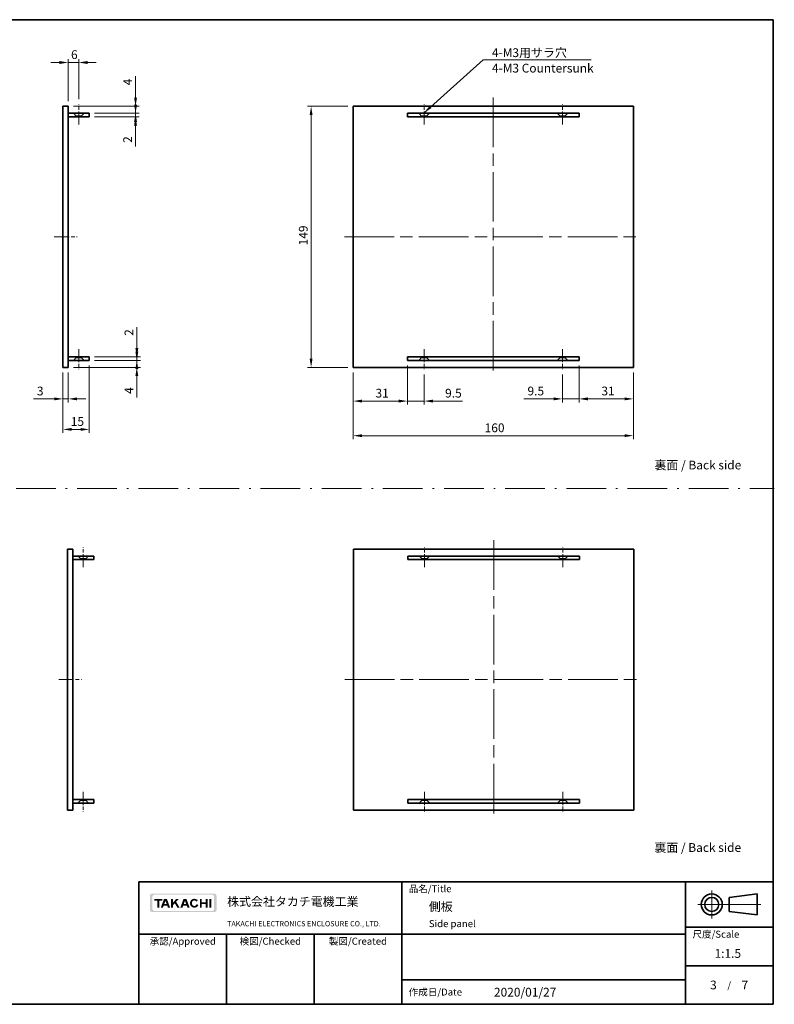
# Model space of a CAD drawing. Units: millimetres. Extents: x 0 to 5925, y 0 to 1405.
# Drawn here: x 3500 to 3931, y 0 to 562 of the extents above; entities that cross this region are included whole.
import ezdxf
from ezdxf.enums import TextEntityAlignment as Align

# ---------------------------------------------------------------- set-up
doc = ezdxf.new("R2010")
doc.units = ezdxf.units.MM
doc.header["$LTSCALE"] = 5
for name, pattern in [('CHAIN', [0.35429999999999995, 0.2362, -0.0295, 0.0591, -0.0295]), ('DASH_DOT', [0.37, 0.24, -0.06, 0.01, -0.06]), ('DASHED', [0.2067, 0.1654, -0.0413])]:
    doc.linetypes.add(name, pattern=pattern)
doc.layers.get('Defpoints').update_dxf_attribs({"lineweight": 25})
for name, color, linetype, lineweight in [('Border (ISO)', 7, 'Continuous', 35), ('Centerline (ISO)', 131, 'Continuous', 18), ('Dimension (ISO)', 7, 'Continuous', 18), ('Dimension (ISO) @ 1', 7, 'Continuous', 18), ('Hatch (ISO)', 1, 'Continuous', 18), ('Hidden (ISO)', 7, 'DASHED', 18), ('Sketch Geometry (ISO)', 7, 'Continuous', 18), ('Symbol (ISO)', 7, 'Continuous', 18), ('Symbol (ISO) @ 1', 7, 'Continuous', 18), ('Title (ISO)', 7, 'Continuous', 35), ('Visible (ISO)', 7, 'Continuous', 35)]:
    doc.layers.add(name, color=color, linetype=linetype, lineweight=lineweight)
doc.styles.add('Note Text (TK)', font='MS PGothic.ttf')
doc.styles.add('文字スタイル67', font='arial.ttf')
doc.dimstyles.new('Default - Method 1b (TK)', dxfattribs={"dimscale": 5, "dimtxt": 2.5, "dimasz": 2.5, "dimexe": 1, "dimexo": 1.499999999999999, "dimgap": 1, "dimtad": 1, "dimtoh": 1, "dimrnd": 1e-08, "dimdsep": 46, "dimtxsty": 'Note Text (TK)', "dimcen": 0.09, "dimdle": 5, "dimclrd": 100, "dimclre": 100, "dimclrt": 7, "dimadec": 1, "dimazin": 1, "dimtfac": 1, "dimtmove": 0, "dimatfit": 3, "dimfxl": 1, "dimtolj": 1, "dimlwd": -1, "dimlwe": -1, "dimarcsym": 0})
doc.dimstyles.new('Default - Method 1b (TK)$7', dxfattribs={"dimscale": 5, "dimtxt": 2.5, "dimasz": 2.5, "dimexe": 1, "dimexo": 1.499999999999999, "dimgap": 1, "dimtad": 1, "dimtoh": 1, "dimrnd": 1e-08, "dimdsep": 46, "dimtxsty": 'Note Text (TK)', "dimcen": 0.09, "dimdle": 5, "dimclrd": 100, "dimclre": 100, "dimclrt": 7, "dimadec": 1, "dimazin": 1, "dimtfac": 1, "dimtmove": 0, "dimatfit": 3, "dimfxl": 1, "dimtolj": 1, "dimlwd": -1, "dimlwe": -1, "dimarcsym": 0})

# ---------------------------------------------------------------- blocks, each defined once
blk = doc.blocks.new('図面枠 tk図枠')
at = {"layer": 'Border (ISO)'}
for p, q in [((14.49999999999999, 289), (405.4999999999999, 289)), ((14.49999999999999, 289), (14.50000000000001, 8.000000000000007)), ((405.4999999999999, 289), (405.4999999999999, 8.000000000000007)), ((14.50000000000001, 8.000000000000007), (405.4999999999999, 8.000000000000007))]:
    blk.add_line(p, q, dxfattribs=at)
blk = doc.blocks.new('表題欄 tk表題欄')
at = {"layer": 'Hatch (ISO)'}
h = blk.add_hatch(color=256, dxfattribs=at)
edge = h.paths.add_edge_path(flags=0)
edge.add_arc((95.57537688673352, 236.2990653650367), 0.5958259999999996, 269.9999999999897, 360)
edge.add_line((96.17120288673351, 236.2990653650368), (96.17120288673348, 239.7107813650365))
edge.add_arc((95.5753768867335, 239.7107813650366), 0.5958259999999996, 0, 90.0000000000068)
edge.add_line((95.57537688673342, 240.3066073650366), (79.13710888673356, 240.3066073650366))
edge.add_arc((79.13710888673353, 239.7107813650366), 0.5958259999999996, 89.99999999999744, 180)
edge.add_line((78.54128288673353, 239.7107813650365), (78.54128288673331, 236.2990653650368))
edge.add_arc((79.13710888673332, 236.2990653650365), 0.5958259999999996, 180, 270.0000000000231)
edge.add_line((79.13710888673356, 235.7032393650365), (95.57537688673342, 235.7032393650367))
edge = h.paths.add_edge_path()
edge.add_line((77.83935088673357, 239.9556413650366), (77.83935088673357, 236.0542053650368))
edge.add_arc((78.54128288673346, 236.0542053650367), 0.7019319999998935, 180, 270.0000000000087)
edge.add_line((78.54128288673357, 235.3522733650368), (96.17120288673352, 235.3522733650368))
edge.add_arc((96.17120288673351, 236.0542053650367), 0.7019319999998921, 270, 360)
edge.add_line((96.8731348867334, 236.0542053650368), (96.87313488673352, 239.9556413650366))
edge.add_arc((96.1712028867336, 239.9556413650367), 0.7019319999998921, 0, 90.00000000000873)
edge.add_line((96.17120288673348, 240.6575733650367), (78.54128288673357, 240.6575733650366))
edge.add_arc((78.54128288673357, 239.9556413650366), 0.7019319999999984, 90, 180)
for points in [[(79.07181288673355, 239.1476033650369), (79.07181288673355, 238.6578833650367), (79.92066088673353, 238.6578833650367), (79.92066088673353, 236.6581933650368), (80.50832488673353, 236.6581933650368), (80.50832488673353, 238.6578833650367), (81.35717288673355, 238.6578833650367), (81.35717288673355, 239.1476033650369)], [(85.68407849525303, 236.6581933650368), (84.9434673993943, 237.8918698287545), (84.41792288673358, 237.3246628822781), (84.41792288673358, 236.6581933650368), (83.89555488673355, 236.6581933650368), (83.89555488673355, 239.1476033650369), (84.41792288673358, 239.1476033650369), (84.41792288673358, 238.0993979968839), (85.38913556809511, 239.1476033650369), (86.10696490847272, 239.1476033650369), (85.31925422435492, 238.2974470774499), (86.30334488673353, 236.6581933650368)], [(92.09142939614459, 239.1476033650369), (92.09142939614459, 236.6581933650368), (92.60971639614465, 236.6581933650368), (92.60971639614465, 237.6580383650368), (93.76872039614462, 237.6580383650368), (93.76872039614462, 236.6581933650368), (94.28700739614459, 236.6581933650368), (94.28700739614459, 239.1476033650369), (93.76872039614462, 239.1476033650369), (93.76872039614462, 238.1477583650367), (92.60971639614465, 238.1477583650367), (92.60971639614465, 239.1476033650369)], [(94.84202339614467, 239.1476033650369), (94.84202339614467, 236.6581933650368), (95.36439139614473, 236.6581933650368), (95.36439139614473, 239.1476033650369)]]:
    blk.add_hatch(color=256, dxfattribs=at).paths.add_polyline_path(points)
h = blk.add_hatch(color=256, dxfattribs=at)
h.paths.add_polyline_path([(82.59020695886475, 237.7110913650368), (81.95242681460243, 237.7110913650368), (82.27131688673356, 238.5794973650367)], flags=0)
h.paths.add_polyline_path([(82.77903014574996, 237.1968853650368), (81.76360362771717, 237.1968853650368), (81.56578886050404, 236.6581933650368), (80.94907288673355, 236.6581933650368), (81.86321688673357, 239.1476033650369), (82.67941688673353, 239.1476033650369), (83.59356088673351, 236.6581933650368), (82.97684491296302, 236.6581933650368)])
h = blk.add_hatch(color=256, dxfattribs=at)
h.paths.add_polyline_path([(87.52707281460246, 237.7110913650368), (88.16485295886469, 237.7110913650368), (87.84596288673359, 238.5794973650367)], flags=0)
h.paths.add_polyline_path([(87.14043486050403, 236.6581933650368), (87.3382496277172, 237.1968853650368), (88.35367614574989, 237.1968853650368), (88.551490912963, 236.6581933650368), (89.16820688673343, 236.6581933650368), (88.25406288673352, 239.1476033650369), (87.43786288673356, 239.1476033650369), (86.52371888673358, 236.6581933650368)])
h = blk.add_hatch(color=256, dxfattribs=at)
edge = h.paths.add_edge_path()
edge.add_arc((90.52309888673334, 237.9028983650369), 1.273272000000011, 38.55054079078439, 336.5820184016556)
edge.add_line((91.69149139614446, 237.3968543650369), (91.17255542714857, 237.6216113977801))
edge.add_ellipse((90.52309888673352, 237.9028983650369), major_axis=(0, -0.7998759999999119), ratio=0.8673469387756529, start_angle=128.5505407907963, end_angle=426.582018401653, ccw=False)
edge.add_line((91.09381514418376, 238.3576891122095), (91.51887237036831, 238.6964075050431))
at = {"layer": 'Title (ISO)'}
for p, q in [((74.70882392282105, 244.052739026017), (255.7088239228211, 244.052739026017)), ((74.70882392282105, 209.052739026017), (74.70882392282105, 244.052739026017)), ((149.7088239228211, 244.052739026017), (149.7088239228211, 209.052739026017)), ((230.7088239228211, 244.052739026017), (230.7088239228211, 209.052739026017)), ((255.7088239228211, 244.052739026017), (255.7088239228211, 209.052739026017)), ((243.2088239228211, 239.552739026017), (251.2088239228211, 240.5527390260171)), ((243.2088239228211, 239.552739026017), (243.2088239228211, 235.552739026017)), ((251.2088239228211, 234.552739026017), (251.2088239228211, 240.5527390260171)), ((243.2088239228211, 235.552739026017), (251.2088239228211, 234.552739026017)), ((230.7088239228211, 231.052739026017), (255.7088239228211, 231.052739026017)), ((74.70882392282105, 229.052739026017), (230.7088239228211, 229.052739026017)), ((99.70882392282108, 229.052739026017), (99.70882392282108, 209.052739026017)), ((124.708823922821, 229.052739026017), (124.708823922821, 209.052739026017)), ((230.7088239228211, 220.052739026017), (255.7088239228211, 220.052739026017)), ((149.7088239228211, 216.052739026017), (230.7088239228211, 216.052739026017)), ((255.7088239228211, 209.052739026017), (74.70882392282105, 209.052739026017))]:
    blk.add_line(p, q, dxfattribs=at)
at = {"layer": 'Title (ISO)', "color": 4, "linetype": 'CHAIN', "lineweight": 18, "ltscale": 8.889559745788574}
blk.add_line((238.2088239228211, 241.552739026017), (238.2088239228211, 233.552739026017), dxfattribs=at)
at = {"layer": 'Title (ISO)', "color": 4, "linetype": 'CHAIN', "lineweight": 18, "ltscale": 20.00163269042969}
blk.add_line((252.2088239228211, 237.552739026017), (234.2088239228211, 237.552739026017), dxfattribs=at)
at = {"layer": 'Title (ISO)'}
for radius in [3, 2]:
    blk.add_circle((238.2088239228211, 237.552739026017), radius, dxfattribs=at)
at = {"layer": 'Title (ISO)', "color": 1, "char_height": 2.000000029802322, "line_spacing_factor": 1.5, "style": 'Note Text (TK)'}
for s, insert, attachment_point in [('\\fＭＳ Ｐゴシック|b0|i0;\\H2.0000;品名/Title', (151.708823922821, 242.052739026017), 4), ('\\fＭＳ Ｐゴシック|b0|i0;\\H2.0000;承認/Approved', (87.20882392282108, 227.052739026017), 5), ('\\fＭＳ Ｐゴシック|b0|i0;\\H2.0000;検図/Checked', (112.208823922821, 227.052739026017), 5), ('\\fＭＳ Ｐゴシック|b0|i0;\\H2.0000;製図/Created', (137.2088239228211, 227.052739026017), 5), ('\\fＭＳ Ｐゴシック|b0|i0;\\H2.0000;尺度/Scale', (232.7088239228211, 229.052739026017), 4), ('\\fＭＳ Ｐゴシック|b0|i0;\\H2.0000;作成日/Date', (151.708823922821, 212.552739026017), 4)]:
    blk.add_mtext(s, dxfattribs=dict(at, insert=insert, attachment_point=attachment_point))
at = {"layer": 'Title (ISO)', "color": 7, "line_spacing_factor": 1.5, "style": 'Note Text (TK)'}
for s, insert, char_height, attachment_point in [('株式会社タカチ電機工業', (99.87313488673345, 238.052739026017), 2.5, 4), ('\\fArial|b0|i0;\\H1.4986;TAKACHI ELECTRONICS ENCLOSURE CO., LTD.', (99.87313488673342, 232.052739026017), 1.49859994649887, 4), ('\\fＭＳ Ｐゴシック|b0|i0;\\H2.0000;/', (243.2088239228211, 214.552739026017), 2.000000029802322, 5)]:
    blk.add_mtext(s, dxfattribs=dict(at, insert=insert, char_height=char_height, attachment_point=attachment_point))
at = {"layer": 'Title (ISO)', "color": 7}
for tag, p, height, style in [('<品名>_001', (157.3679148268321, 235.7743298974317), 2.5, 'Note Text (TK)'), ('<Title>_001', (157.7088239228211, 230.5527390052951), 2.000000029802322, '文字スタイル67'), ('作成日_001', (175.6605281979804, 211.2601253517655), 2.5, 'Note Text (TK)'), ('<ページ_No.>_001', (238.0980284456275, 213.302739026017), 2.5, 'Note Text (TK)'), ('<総ページ数>_001', (246.7855284409709, 213.302739026017), 2.5, 'Note Text (TK)')]:
    blk.add_attdef(tag, p, '', height=height, dxfattribs=dict(at, style=style))
at = {"layer": 'Title (ISO)', "color": 7, "style": 'Note Text (TK)'}
blk.add_attdef('<尺度>', text='', height=2.5, dxfattribs=at).set_placement((243.2088239228211, 223.5527390260171), align=Align.MIDDLE_CENTER)
blk = doc.blocks.new('*D33')
at = {"layer": 'Defpoints', "color": 0}
for p in [(3524.635588930343, 363.5628746749758), (3527.635588930342, 363.5628746749758), (3527.635588930342, 345.5628746749758)]:
    blk.add_point(p, dxfattribs=at)
at = {"layer": 'Dimension (ISO)', "color": 100}
for p, q in [((3524.635588930343, 360.5628746749758), (3524.635588930343, 343.5628746749758)), ((3527.635588930342, 360.5628746749758), (3527.635588930342, 343.5628746749758)), ((3519.635588930343, 345.5628746749758), (3507.737861614435, 345.5628746749758)), ((3527.635588930342, 345.5628746749758), (3524.635588930343, 345.5628746749758)), ((3532.635588930342, 345.5628746749758), (3537.635588930341, 345.5628746749758))]:
    blk.add_line(p, q, dxfattribs=at)
for points in [[(3519.635588930343, 346.3962080083091), (3519.635588930343, 344.7295413416425), (3524.635588930343, 345.5628746749758)], [(3532.635588930342, 346.3962080083091), (3532.635588930342, 344.7295413416425), (3527.635588930342, 345.5628746749758)]]:
    blk.add_solid(points, dxfattribs=at)
at = {"layer": 'Dimension (ISO)', "color": 7, "insert": (3509.737861614436, 350.0628746749758), "char_height": 5, "attachment_point": 4, "style": 'Note Text (TK)'}
blk.add_mtext('\\A1;3', dxfattribs=at)
blk = doc.blocks.new('*D34')
at = {"layer": 'Defpoints', "color": 0}
for p in [(3539.635588930333, 367.5628746749758), (3524.635588930343, 363.5628746749758), (3539.635588930333, 328.1391583043764)]:
    blk.add_point(p, dxfattribs=at)
at = {"layer": 'Dimension (ISO)', "color": 100}
for p, q in [((3524.635588930343, 360.5628746749758), (3524.635588930343, 326.1391583043764)), ((3539.635588930333, 364.5628746749758), (3539.635588930333, 326.1391583043764)), ((3529.635588930342, 328.1391583043764), (3534.635588930333, 328.1391583043764))]:
    blk.add_line(p, q, dxfattribs=at)
for points in [[(3529.635588930342, 328.9724916377098), (3529.635588930342, 327.3058249710431), (3524.635588930343, 328.1391583043764)], [(3534.635588930333, 328.9724916377098), (3534.635588930333, 327.3058249710431), (3539.635588930333, 328.1391583043764)]]:
    blk.add_solid(points, dxfattribs=at)
at = {"layer": 'Dimension (ISO)', "color": 7, "insert": (3529.067407112155, 332.6391583043764), "char_height": 5, "attachment_point": 4, "style": 'Note Text (TK)'}
blk.add_mtext('\\A1;15', dxfattribs=at)
blk = doc.blocks.new('*D35')
at = {"layer": 'Defpoints', "color": 0}
for p in [(3690.291117982737, 512.5628746749757), (3666.291117982736, 363.5628746749758), (3690.291117982737, 363.5628746749758)]:
    blk.add_point(p, dxfattribs=at)
at = {"layer": 'Dimension (ISO)', "color": 100}
for p, q in [((3687.291117982737, 512.5628746749757), (3664.291117982736, 512.5628746749757)), ((3666.291117982736, 507.5628746749758), (3666.291117982736, 368.5628746749758)), ((3687.291117982737, 363.5628746749758), (3664.291117982736, 363.5628746749758))]:
    blk.add_line(p, q, dxfattribs=at)
for points in [[(3665.457784649403, 507.5628746749758), (3667.12445131607, 507.5628746749758), (3666.291117982736, 512.5628746749757)], [(3665.457784649403, 368.5628746749758), (3667.12445131607, 368.5628746749758), (3666.291117982736, 363.5628746749758)]]:
    blk.add_solid(points, dxfattribs=at)
at = {"layer": 'Dimension (ISO)', "color": 7, "insert": (3661.791117982736, 433.1907155840666), "char_height": 5, "attachment_point": 4, "rotation": 90, "style": 'Note Text (TK)'}
blk.add_mtext('\\A1;149', dxfattribs=at)
blk = doc.blocks.new('*D36')
at = {"layer": 'Defpoints', "color": 0}
for p in [(3690.291117982737, 363.5628746749758), (3850.291117982737, 363.5628746749758), (3850.291117982737, 324.5628746749758)]:
    blk.add_point(p, dxfattribs=at)
at = {"layer": 'Dimension (ISO)', "color": 100}
for p, q in [((3690.291117982737, 360.5628746749758), (3690.291117982737, 322.5628746749758)), ((3850.291117982737, 360.5628746749758), (3850.291117982737, 322.5628746749758)), ((3695.291117982736, 324.5628746749758), (3845.291117982736, 324.5628746749758))]:
    blk.add_line(p, q, dxfattribs=at)
for points in [[(3695.291117982736, 325.3962080083091), (3695.291117982736, 323.7295413416425), (3690.291117982737, 324.5628746749758)], [(3845.291117982736, 325.3962080083091), (3845.291117982736, 323.7295413416425), (3850.291117982737, 324.5628746749758)]]:
    blk.add_solid(points, dxfattribs=at)
at = {"layer": 'Dimension (ISO)', "color": 7, "insert": (3765.347936164554, 329.0628746749758), "char_height": 5, "attachment_point": 4, "style": 'Note Text (TK)'}
blk.add_mtext('\\A1;160', dxfattribs=at)
blk = doc.blocks.new('*D37')
at = {"layer": 'Defpoints', "color": 0}
for p in [(3721.291117982743, 367.5628746749758), (3690.291117982737, 363.5628746749758), (3690.291117982737, 344.3128746749758)]:
    blk.add_point(p, dxfattribs=at)
at = {"layer": 'Dimension (ISO)', "color": 100}
for p, q in [((3690.291117982737, 360.5628746749758), (3690.291117982737, 342.3128746749758)), ((3721.291117982743, 364.5628746749758), (3721.291117982743, 342.3128746749758)), ((3716.291117982743, 344.3128746749758), (3695.291117982736, 344.3128746749758))]:
    blk.add_line(p, q, dxfattribs=at)
for points in [[(3695.291117982736, 345.1462080083091), (3695.291117982736, 343.4795413416424), (3690.291117982737, 344.3128746749758)], [(3716.291117982743, 345.1462080083091), (3716.291117982743, 343.4795413416424), (3721.291117982743, 344.3128746749758)]]:
    blk.add_solid(points, dxfattribs=at)
at = {"layer": 'Dimension (ISO)', "color": 7, "insert": (3703.021231619103, 348.8128746749758), "char_height": 5, "attachment_point": 4, "style": 'Note Text (TK)'}
blk.add_mtext('\\A1;31', dxfattribs=at)
blk = doc.blocks.new('*D38')
at = {"layer": 'Defpoints', "color": 0}
for p in [(3819.291117982743, 367.5628746749758), (3850.291117982737, 363.5628746749758), (3850.291117982737, 345.5628746749758)]:
    blk.add_point(p, dxfattribs=at)
at = {"layer": 'Dimension (ISO)', "color": 100}
for p, q in [((3819.291117982743, 364.5628746749758), (3819.291117982743, 343.5628746749758)), ((3850.291117982737, 360.5628746749758), (3850.291117982737, 343.5628746749758)), ((3824.291117982744, 345.5628746749758), (3845.291117982736, 345.5628746749758))]:
    blk.add_line(p, q, dxfattribs=at)
for points in [[(3824.291117982744, 346.3962080083091), (3824.291117982744, 344.7295413416425), (3819.291117982743, 345.5628746749758)], [(3845.291117982736, 346.3962080083091), (3845.291117982736, 344.7295413416425), (3850.291117982737, 345.5628746749758)]]:
    blk.add_solid(points, dxfattribs=at)
at = {"layer": 'Dimension (ISO)', "color": 7, "insert": (3832.021231619103, 350.0628746749758), "char_height": 5, "attachment_point": 4, "style": 'Note Text (TK)'}
blk.add_mtext('\\A1;31', dxfattribs=at)
blk = doc.blocks.new('*D39')
at = {"layer": 'Defpoints', "color": 0}
for p in [(3527.635588930342, 512.5628746749757), (3539.635588930333, 508.5628746749757), (3566.048808744909, 508.5628746749757)]:
    blk.add_point(p, dxfattribs=at)
at = {"layer": 'Dimension (ISO)', "color": 100}
for p, q in [((3566.048808744909, 517.5628746749757), (3566.048808744909, 529.7162838128738)), ((3530.635588930341, 512.5628746749757), (3568.048808744908, 512.5628746749757)), ((3566.048808744909, 508.5628746749757), (3566.048808744909, 512.5628746749757)), ((3542.635588930333, 508.5628746749757), (3568.048808744908, 508.5628746749757)), ((3566.048808744909, 503.5628746749758), (3566.048808744909, 498.5628746749758))]:
    blk.add_line(p, q, dxfattribs=at)
for points in [[(3565.215475411575, 517.5628746749757), (3566.882142078242, 517.5628746749757), (3566.048808744909, 512.5628746749757)], [(3565.215475411575, 503.5628746749758), (3566.882142078242, 503.5628746749758), (3566.048808744909, 508.5628746749757)]]:
    blk.add_solid(points, dxfattribs=at)
at = {"layer": 'Dimension (ISO)', "color": 7, "insert": (3561.548808744909, 524.5628747219653), "char_height": 5, "attachment_point": 4, "rotation": 90, "style": 'Note Text (TK)'}
blk.add_mtext('\\A1;4', dxfattribs=at)
blk = doc.blocks.new('*D40')
at = {"layer": 'Defpoints', "color": 0}
for p in [(3539.635588930333, 508.5628746749757), (3539.635588930333, 506.5628746749758), (3566.048808744909, 506.5628746749758)]:
    blk.add_point(p, dxfattribs=at)
at = {"layer": 'Dimension (ISO)', "color": 100}
for p, q in [((3566.048808744909, 513.5628746749757), (3566.048808744909, 518.5628746749757)), ((3542.635588930333, 508.5628746749757), (3568.048808744908, 508.5628746749757)), ((3542.635588930333, 506.5628746749758), (3568.048808744908, 506.5628746749758)), ((3566.048808744909, 508.5628746749757), (3566.048808744909, 506.5628746749758)), ((3566.048808744909, 501.5628746749757), (3566.048808744909, 489.6651473590684))]:
    blk.add_line(p, q, dxfattribs=at)
for points in [[(3565.215475411575, 513.5628746749757), (3566.882142078242, 513.5628746749757), (3566.048808744909, 508.5628746749757)], [(3565.215475411575, 501.5628746749757), (3566.882142078242, 501.5628746749757), (3566.048808744909, 506.5628746749758)]]:
    blk.add_solid(points, dxfattribs=at)
at = {"layer": 'Dimension (ISO)', "color": 7, "insert": (3561.548808744909, 491.665147359069), "char_height": 5, "attachment_point": 4, "rotation": 90, "style": 'Note Text (TK)'}
blk.add_mtext('\\A1;2', dxfattribs=at)
blk = doc.blocks.new('*D41')
at = {"layer": 'Defpoints', "color": 0}
for p in [(3539.635588930333, 367.5628746749758), (3527.635588930342, 363.5628746749758), (3566.80169027236, 363.5628746749758)]:
    blk.add_point(p, dxfattribs=at)
at = {"layer": 'Dimension (ISO)', "color": 100}
for p, q in [((3566.80169027236, 372.5628746749758), (3566.80169027236, 377.5628746749758)), ((3542.635588930333, 367.5628746749758), (3568.801690272361, 367.5628746749758)), ((3566.80169027236, 367.5628746749758), (3566.80169027236, 363.5628746749758)), ((3530.635588930341, 363.5628746749758), (3568.801690272361, 363.5628746749758)), ((3566.80169027236, 358.5628746749758), (3566.80169027236, 346.4094655370767))]:
    blk.add_line(p, q, dxfattribs=at)
for points in [[(3565.968356939027, 372.5628746749758), (3567.635023605694, 372.5628746749758), (3566.80169027236, 367.5628746749758)], [(3565.968356939027, 358.5628746749758), (3567.635023605694, 358.5628746749758), (3566.80169027236, 363.5628746749758)]]:
    blk.add_solid(points, dxfattribs=at)
at = {"layer": 'Dimension (ISO)', "color": 7, "insert": (3562.301690272361, 348.4094655370772), "char_height": 5, "attachment_point": 4, "rotation": 90, "style": 'Note Text (TK)'}
blk.add_mtext('\\A1;4', dxfattribs=at)
blk = doc.blocks.new('*D42')
at = {"layer": 'Defpoints', "color": 0}
for p in [(3539.635588930333, 369.5628746749758), (3539.635588930333, 367.5628746749758), (3566.80169027236, 367.5628746749758)]:
    blk.add_point(p, dxfattribs=at)
at = {"layer": 'Dimension (ISO)', "color": 100}
for p, q in [((3566.80169027236, 374.5628746749758), (3566.80169027236, 386.460601990882)), ((3542.635588930333, 369.5628746749758), (3568.801690272361, 369.5628746749758)), ((3542.635588930333, 367.5628746749758), (3568.801690272361, 367.5628746749758)), ((3566.80169027236, 367.5628746749758), (3566.80169027236, 369.5628746749758)), ((3566.80169027236, 362.5628746749758), (3566.80169027236, 357.5628746749758))]:
    blk.add_line(p, q, dxfattribs=at)
for points in [[(3565.968356939027, 374.5628746749758), (3567.635023605694, 374.5628746749758), (3566.80169027236, 369.5628746749758)], [(3565.968356939027, 362.5628746749758), (3567.635023605694, 362.5628746749758), (3566.80169027236, 367.5628746749758)]]:
    blk.add_solid(points, dxfattribs=at)
at = {"layer": 'Dimension (ISO)', "color": 7, "insert": (3562.301690272361, 381.5628747181553), "char_height": 5, "attachment_point": 4, "rotation": 90, "style": 'Note Text (TK)'}
blk.add_mtext('\\A1;2', dxfattribs=at)
blk = doc.blocks.new('*D43')
at = {"layer": 'Defpoints', "color": 0}
for p in [(3721.291117982743, 367.5628746749758), (3730.791117982739, 362.5628746749758), (3721.291117982743, 344.3128746749758)]:
    blk.add_point(p, dxfattribs=at)
at = {"layer": 'Dimension (ISO)', "color": 100}
for p, q in [((3721.291117982743, 364.5628746749758), (3721.291117982743, 342.3128746749758)), ((3730.791117982739, 359.5628746749758), (3730.791117982739, 342.3128746749758)), ((3716.291117982743, 344.3128746749758), (3711.291117982743, 344.3128746749758)), ((3721.291117982743, 344.3128746749758), (3730.791117982739, 344.3128746749758)), ((3735.791117982739, 344.3128746749758), (3752.774072647149, 344.3128746749758))]:
    blk.add_line(p, q, dxfattribs=at)
for points in [[(3716.291117982743, 345.1462080083091), (3716.291117982743, 343.4795413416424), (3721.291117982743, 344.3128746749758)], [(3735.791117982739, 345.1462080083091), (3735.791117982739, 343.4795413416424), (3730.791117982739, 344.3128746749758)]]:
    blk.add_solid(points, dxfattribs=at)
at = {"layer": 'Dimension (ISO)', "color": 7, "insert": (3742.791118101694, 348.8128746749758), "char_height": 5, "attachment_point": 4, "style": 'Note Text (TK)'}
blk.add_mtext('\\A1;9.5', dxfattribs=at)
blk = doc.blocks.new('*D44')
at = {"layer": 'Defpoints', "color": 0}
for p in [(3819.291117982743, 367.5628746749758), (3809.79111798274, 362.5628746749758), (3819.291117982743, 345.5628746749758)]:
    blk.add_point(p, dxfattribs=at)
at = {"layer": 'Dimension (ISO)', "color": 100}
for p, q in [((3819.291117982743, 364.5628746749758), (3819.291117982743, 343.5628746749758)), ((3809.79111798274, 359.5628746749758), (3809.79111798274, 343.5628746749758)), ((3804.79111798274, 345.5628746749758), (3787.80816331833, 345.5628746749758)), ((3819.291117982743, 345.5628746749758), (3809.79111798274, 345.5628746749758)), ((3824.291117982744, 345.5628746749758), (3829.291117982744, 345.5628746749758))]:
    blk.add_line(p, q, dxfattribs=at)
for points in [[(3804.79111798274, 346.3962080083091), (3804.79111798274, 344.7295413416425), (3809.79111798274, 345.5628746749758)], [(3824.291117982744, 346.3962080083091), (3824.291117982744, 344.7295413416425), (3819.291117982743, 345.5628746749758)]]:
    blk.add_solid(points, dxfattribs=at)
at = {"layer": 'Dimension (ISO)', "color": 7, "insert": (3789.80816331833, 350.0628746749758), "char_height": 5, "attachment_point": 4, "style": 'Note Text (TK)'}
blk.add_mtext('\\A1;9.5', dxfattribs=at)
blk = doc.blocks.new('*D45')
at = {"layer": 'Defpoints', "color": 0}
for p in [(3533.63558893033, 537.5628746749757), (3527.635588930342, 512.5628746749757), (3533.63558893033, 513.5628746749757)]:
    blk.add_point(p, dxfattribs=at)
at = {"layer": 'Dimension (ISO)', "color": 100}
for p, q in [((3527.635588930342, 515.5628746749758), (3527.635588930342, 539.5628746749757)), ((3533.63558893033, 516.5628746749757), (3533.63558893033, 539.5628746749757)), ((3522.635588930342, 537.5628746749757), (3517.635588930342, 537.5628746749757)), ((3527.635588930342, 537.5628746749757), (3533.63558893033, 537.5628746749757)), ((3538.63558893033, 537.5628746749757), (3543.635588930329, 537.5628746749757))]:
    blk.add_line(p, q, dxfattribs=at)
for points in [[(3522.635588930342, 538.3962080083091), (3522.635588930342, 536.7295413416424), (3527.635588930342, 537.5628746749757)], [(3538.63558893033, 538.3962080083091), (3538.63558893033, 536.7295413416424), (3533.63558893033, 537.5628746749757)]]:
    blk.add_solid(points, dxfattribs=at)
at = {"layer": 'Dimension (ISO)', "color": 7, "insert": (3529.215134384881, 542.0628746749757), "char_height": 5, "attachment_point": 4, "style": 'Note Text (TK)'}
blk.add_mtext('\\A1;6', dxfattribs=at)

msp = doc.modelspace()

# ---------------------------------------------------------------- linework, layer by layer
at = {"layer": 'Centerline (ISO)', "linetype": 'CHAIN', "ltscale": 23.99096870422363}
for p, q in [((3770.291117982736, 517.5628746749757), (3770.291117982736, 358.5628746749758)), ((3685.291117982736, 438.0628746749757), (3855.291117982736, 438.0628746749757)), ((3770.504899657047, 264.8351699547384), (3770.504899657047, 105.8351699547384)), ((3685.504899657047, 185.3351699547383), (3855.504899657047, 185.3351699547383))]:
    msp.add_line(p, q, dxfattribs=at)
at = {"layer": 'Centerline (ISO)', "linetype": 'CHAIN', "ltscale": 6.333782196044921}
for p, q in [((3533.63558893033, 502.1628746749756), (3533.63558893033, 513.5628746749757)), ((3730.791117982739, 502.1628746749756), (3730.791117982739, 513.5628746749757)), ((3809.79111798274, 502.1628746749756), (3809.79111798274, 513.5628746749757)), ((3533.63558893033, 373.9628746749754), (3533.63558893033, 362.5628746749758)), ((3730.791117982739, 373.9628746749754), (3730.791117982739, 362.5628746749758)), ((3809.79111798274, 373.9628746749754), (3809.79111798274, 362.5628746749758)), ((3536.190061736939, 249.4351699547388), (3536.190061736939, 260.8351699547388)), ((3731.00489965705, 249.4351699547388), (3731.00489965705, 260.8351699547388)), ((3810.004899657048, 249.4351699547388), (3810.004899657051, 260.8351699547388)), ((3536.190061736939, 121.2351699547384), (3536.190061736939, 109.8351699547384)), ((3731.00489965705, 121.2351699547384), (3731.00489965705, 109.8351699547384)), ((3810.00489965705, 121.2351699547384), (3810.00489965705, 109.8351699547384))]:
    msp.add_line(p, q, dxfattribs=at)
at = {"layer": 'Centerline (ISO)', "linetype": 'CHAIN', "ltscale": 7.222748279571533}
for p, q in [((3519.635588930343, 438.0628746749757), (3532.635588930342, 438.0628746749757)), ((3522.190061736952, 185.3351699547383), (3535.190061736951, 185.3351699547383))]:
    msp.add_line(p, q, dxfattribs=at)
at = {"layer": 'Hidden (ISO)', "ltscale": 1.885453462600708}
for p, q in [((3532.03558893033, 507.1628746749756), (3530.63558893033, 508.5628746749757)), ((3535.23558893033, 507.1628746749756), (3536.635588930329, 508.5628746749757)), ((3729.19111798274, 507.1628746749756), (3727.791117982739, 508.5628746749757)), ((3732.391117982739, 507.1628746749756), (3733.791117982739, 508.5628746749757)), ((3808.191117982739, 507.1628746749756), (3806.79111798274, 508.5628746749757)), ((3811.391117982739, 507.1628746749756), (3812.79111798274, 508.5628746749757)), ((3532.03558893033, 368.9628746749754), (3530.63558893033, 367.5628746749758)), ((3535.23558893033, 368.9628746749754), (3536.635588930329, 367.5628746749758)), ((3729.19111798274, 368.9628746749754), (3727.791117982739, 367.5628746749758)), ((3732.391117982739, 368.9628746749754), (3733.791117982739, 367.5628746749758)), ((3808.191117982739, 368.9628746749754), (3806.79111798274, 367.5628746749758)), ((3811.391117982739, 368.9628746749754), (3812.79111798274, 367.5628746749758)), ((3534.590061736939, 254.4351699547387), (3533.190061736939, 255.8351699547388)), ((3537.790061736938, 254.4351699547387), (3539.19006173694, 255.8351699547388)), ((3729.404899657049, 254.4351699547387), (3728.00489965705, 255.8351699547388)), ((3732.60489965705, 254.4351699547387), (3734.00489965705, 255.8351699547388)), ((3808.40489965705, 254.4351699547387), (3807.00489965705, 255.8351699547388)), ((3811.60489965705, 254.4351699547387), (3813.00489965705, 255.8351699547388)), ((3534.590061736939, 116.2351699547384), (3533.190061736939, 114.8351699547383)), ((3537.790061736938, 116.2351699547384), (3539.19006173694, 114.8351699547383)), ((3729.404899657049, 116.2351699547384), (3728.00489965705, 114.8351699547383)), ((3732.60489965705, 116.2351699547384), (3734.00489965705, 114.8351699547383)), ((3808.40489965705, 116.2351699547384), (3807.00489965705, 114.8351699547383)), ((3811.60489965705, 116.2351699547384), (3813.00489965705, 114.8351699547383))]:
    msp.add_line(p, q, dxfattribs=at)
at = {"layer": 'Hidden (ISO)', "ltscale": 4.786924839019775}
for p, q in [((3535.23558893033, 507.1628746749756), (3532.03558893033, 507.1628746749756)), ((3732.391117982739, 507.1628746749756), (3729.19111798274, 507.1628746749756)), ((3811.391117982739, 507.1628746749756), (3808.191117982739, 507.1628746749756)), ((3532.03558893033, 368.9628746749754), (3535.23558893033, 368.9628746749754)), ((3729.19111798274, 368.9628746749754), (3732.391117982739, 368.9628746749754)), ((3808.191117982739, 368.9628746749754), (3811.391117982739, 368.9628746749754)), ((3537.790061736938, 254.4351699547387), (3534.590061736939, 254.4351699547387)), ((3732.60489965705, 254.4351699547387), (3729.404899657049, 254.4351699547387)), ((3811.60489965705, 254.4351699547387), (3808.40489965705, 254.4351699547387)), ((3534.590061736939, 116.2351699547384), (3537.790061736938, 116.2351699547384)), ((3729.404899657049, 116.2351699547384), (3732.60489965705, 116.2351699547384)), ((3808.40489965705, 116.2351699547384), (3811.60489965705, 116.2351699547384))]:
    msp.add_line(p, q, dxfattribs=at)
at = {"layer": 'Hidden (ISO)', "ltscale": 0.571308970451355}
for p, q in [((3532.03558893033, 506.5628746749758), (3532.03558893033, 507.1628746749756)), ((3535.23558893033, 506.5628746749758), (3535.23558893033, 507.1628746749756)), ((3729.19111798274, 506.5628746749758), (3729.19111798274, 507.1628746749756)), ((3732.391117982739, 506.5628746749758), (3732.391117982739, 507.1628746749756)), ((3808.191117982739, 506.5628746749758), (3808.191117982739, 507.1628746749756)), ((3811.391117982739, 506.5628746749758), (3811.391117982739, 507.1628746749756)), ((3532.03558893033, 369.5628746749758), (3532.03558893033, 368.9628746749754)), ((3535.23558893033, 369.5628746749758), (3535.23558893033, 368.9628746749754)), ((3729.19111798274, 369.5628746749758), (3729.19111798274, 368.9628746749754)), ((3732.391117982739, 369.5628746749758), (3732.391117982739, 368.9628746749754)), ((3808.191117982739, 369.5628746749758), (3808.191117982739, 368.9628746749754)), ((3811.391117982739, 369.5628746749758), (3811.391117982739, 368.9628746749754)), ((3534.590061736939, 253.8351699547388), (3534.590061736939, 254.4351699547387)), ((3537.790061736938, 253.8351699547388), (3537.790061736938, 254.4351699547387)), ((3729.404899657049, 253.8351699547388), (3729.404899657049, 254.4351699547387)), ((3732.60489965705, 253.8351699547388), (3732.60489965705, 254.4351699547387)), ((3808.40489965705, 253.8351699547388), (3808.40489965705, 254.4351699547387)), ((3811.60489965705, 253.8351699547388), (3811.60489965705, 254.4351699547387)), ((3534.590061736939, 116.8351699547383), (3534.590061736939, 116.2351699547384)), ((3537.790061736938, 116.8351699547383), (3537.790061736938, 116.2351699547384)), ((3729.404899657049, 116.8351699547383), (3729.404899657049, 116.2351699547384)), ((3732.60489965705, 116.8351699547383), (3732.60489965705, 116.2351699547384)), ((3808.40489965705, 116.8351699547383), (3808.40489965705, 116.2351699547384)), ((3811.60489965705, 116.8351699547383), (3811.60489965705, 116.2351699547384))]:
    msp.add_line(p, q, dxfattribs=at)
at = {"layer": 'Sketch Geometry (ISO)', "color": 131, "linetype": 'DASH_DOT', "ltscale": 18.87060928344726}
msp.add_line((3148.723208035335, 294.3252763522155), (3930.721291759922, 294.3252763522155), dxfattribs=at)
at = {"layer": 'Visible (ISO)'}
for p, q in [((3524.635588930343, 512.5628746749757), (3527.635588930342, 512.5628746749757)), ((3524.635588930343, 363.5628746749758), (3524.635588930343, 512.5628746749757)), ((3527.635588930342, 363.5628746749758), (3527.635588930342, 512.5628746749757)), ((3690.291117982737, 363.5628746749758), (3690.291117982737, 512.5628746749757)), ((3690.291117982737, 512.5628746749757), (3850.291117982737, 512.5628746749757)), ((3850.291117982737, 512.5628746749757), (3850.291117982737, 363.5628746749758)), ((3527.635588930333, 508.5628746749757), (3539.635588930333, 508.5628746749757)), ((3527.635588930333, 506.5628746749758), (3539.635588930333, 506.5628746749758)), ((3539.635588930333, 506.5628746749758), (3539.635588930333, 508.5628746749757)), ((3721.291117982743, 506.5628746749758), (3721.291117982743, 508.5628746749757)), ((3721.291117982743, 508.5628746749757), (3819.291117982743, 508.5628746749757)), ((3819.291117982743, 506.5628746749758), (3721.291117982743, 506.5628746749758)), ((3819.291117982743, 508.5628746749757), (3819.291117982743, 506.5628746749758)), ((3527.635588930333, 369.5628746749758), (3539.635588930333, 369.5628746749758)), ((3527.635588930333, 367.5628746749758), (3539.635588930333, 367.5628746749758)), ((3539.635588930333, 367.5628746749758), (3539.635588930333, 369.5628746749758)), ((3721.291117982743, 367.5628746749758), (3721.291117982743, 369.5628746749758)), ((3721.291117982743, 369.5628746749758), (3819.291117982743, 369.5628746749753)), ((3819.291117982743, 367.5628746749758), (3721.291117982743, 367.5628746749758)), ((3819.291117982743, 369.5628746749753), (3819.291117982743, 367.5628746749758)), ((3524.635588930343, 363.5628746749758), (3527.635588930342, 363.5628746749758)), ((3850.291117982737, 363.5628746749758), (3690.291117982737, 363.5628746749758)), ((3527.190061736951, 259.8351699547384), (3530.190061736951, 259.8351699547384)), ((3527.190061736951, 110.8351699547384), (3527.190061736951, 259.8351699547384)), ((3530.190061736951, 110.8351699547384), (3530.190061736951, 259.8351699547384)), ((3690.504899657047, 110.8351699547384), (3690.504899657047, 259.8351699547384)), ((3690.504899657047, 259.8351699547384), (3850.504899657046, 259.8351699547384)), ((3850.504899657046, 259.8351699547384), (3850.504899657046, 110.8351699547384)), ((3530.190061736942, 255.8351699547388), (3542.190061736942, 255.8351699547388)), ((3530.190061736942, 253.8351699547388), (3542.190061736942, 253.8351699547388)), ((3542.190061736942, 253.8351699547388), (3542.190061736942, 255.8351699547388)), ((3721.504899657053, 253.8351699547384), (3721.504899657053, 255.8351699547388)), ((3721.504899657053, 255.8351699547388), (3819.504899657053, 255.8351699547388)), ((3819.504899657053, 253.8351699547388), (3721.504899657053, 253.8351699547384)), ((3819.504899657053, 255.8351699547388), (3819.504899657053, 253.8351699547388)), ((3530.190061736942, 116.8351699547383), (3542.190061736942, 116.8351699547383)), ((3530.190061736942, 114.8351699547383), (3542.190061736942, 114.8351699547383)), ((3542.190061736942, 114.8351699547383), (3542.190061736942, 116.8351699547383)), ((3721.504899657053, 114.8351699547383), (3721.504899657053, 116.8351699547383)), ((3721.504899657053, 116.8351699547383), (3819.504899657053, 116.8351699547383)), ((3819.504899657053, 114.8351699547383), (3721.504899657053, 114.8351699547383)), ((3819.504899657053, 116.8351699547383), (3819.504899657053, 114.8351699547383)), ((3527.190061736951, 110.8351699547384), (3530.190061736951, 110.8351699547384)), ((3850.504899657046, 110.8351699547384), (3690.504899657047, 110.8351699547384))]:
    msp.add_line(p, q, dxfattribs=at)

# ---------------------------------------------------------------- block references
at = {"xscale": 2, "yscale": 2, "zscale": 2}
msp.add_blockref('図面枠 tk図枠', (3118.999997937964, -16), dxfattribs=at)
ref = msp.add_blockref('表題欄 tk表題欄', (3418.582350092322, -418.1054780520339), dxfattribs=dict(xscale=2, yscale=2, zscale=2))
ref.add_attrib('<品名>_001', '側板', (3733.48863429398, 53.27272719483485), dxfattribs={"layer": 'Title (ISO)', "color": 7, "height": 5, "style": 'Note Text (TK)'})
ref.add_attrib('<尺度>_001', '1:1.5', (3896.594084913844, 26.53240109140529), dxfattribs={"layer": 'Title (ISO)', "color": 7, "height": 5, "style": 'Note Text (TK)'})
ref.add_attrib('作成日_001', '2020/01/27', (3770.661964097114, 4.414772651496934), dxfattribs={"layer": 'Title (ISO)', "color": 7, "height": 5, "style": 'Note Text (TK)'})
ref.add_attrib('<Title>_001', 'Side panel', (3733.497951544302, 44.04229192800777), dxfattribs={"layer": 'Title (ISO)', "color": 7, "height": 4.000000059604644, "style": '文字スタイル67'})
ref.add_attrib('<ページ_No.>_001', '3', (3894.06957496427, 8.534106412005485), dxfattribs={"layer": 'Title (ISO)', "color": 7, "height": 5, "style": 'Note Text (TK)'})
ref.add_attrib('<総ページ数>_001', '7', (3912.022407346334, 8.5), dxfattribs={"layer": 'Title (ISO)', "color": 7, "height": 5, "style": 'Note Text (TK)'})

# ---------------------------------------------------------------- texts
at = {"layer": 'Symbol (ISO)', "color": 7, "char_height": 5, "style": 'Note Text (TK)'}
for s, insert, width, attachment_point, line_spacing_factor in [('{\\fＭＳ Ｐゴシック|b0|i0;4-M3用サラ穴\\P\\fＭＳ Ｐゴシック|b0|i0;4-M3 Countersunk}', (3769.510258885066, 545.6678167638343), 58.68421077728271, 1, 1.058181881904602), ('{\\fＭＳ Ｐゴシック|b0|i0;裏面 / Back side}', (3862.321619836464, 307.8121782813155), 53.56725215911865, 4, 1.5), ('{\\fＭＳ Ｐゴシック|b0|i0;裏面 / Back side}', (3862.23510929181, 89.48397937196522), 53.56725215911865, 4, 1.5)]:
    msp.add_mtext(s, dxfattribs=dict(at, insert=insert, width=width, attachment_point=attachment_point, line_spacing_factor=line_spacing_factor))

# ---------------------------------------------------------------- dimensions: what is measured, and where the dimension line sits
at = {"layer": 'Dimension (ISO) @ 1', "color": 100}
dim = msp.add_linear_dim(base=(3533.63558893033, 537.5628746749757), p1=(3527.635588930342, 512.5628746749757), p2=(3533.63558893033, 513.5628746749757), dimstyle='Default - Method 1b (TK)', override={"dimscale": 1, "dimtxt": 5, "dimasz": 5, "dimexe": 2, "dimexo": 2.999999999999999, "dimgap": 2, "dimtoh": 0, "dimdec": 2, "dimcen": 0.18, "dimtol": 0, "dimlim": 0, "dimtp": 0, "dimtm": 0, "dimtdec": 2, "dimtix": 0, "dimtofl": 1, "dimtmove": 0, "dimatfit": 1}, dxfattribs=at)
dim.commit()
dim.dimension.update_dxf_attribs({"geometry": '*D45', "text_midpoint": (3530.635588930336, 537.5628746749757), "dimtype": 128})
for base, p1, p2, angle, override, picture, middle in [((3566.048808744909, 508.5628746749757), (3527.635588930342, 512.5628746749757), (3539.635588930333, 508.5628746749757), 90, {"dimscale": 1, "dimtxt": 5, "dimasz": 5, "dimexe": 2, "dimexo": 2.999999999999999, "dimgap": 2, "dimtoh": 0, "dimdec": 2, "dimcen": 0.18, "dimtol": 0, "dimlim": 0, "dimtp": 0, "dimtm": 0, "dimtdec": 2, "dimtix": 0, "dimtofl": 1, "dimtmove": 0, "dimatfit": 1}, '*D39', (3566.048808744909, 526.1395792674197)), ((3566.048808744909, 506.5628746749758), (3539.635588930333, 508.5628746749757), (3539.635588930333, 506.5628746749758), 90, {"dimscale": 1, "dimtxt": 5, "dimasz": 5, "dimexe": 2, "dimexo": 2.999999999999999, "dimgap": 2, "dimtoh": 0, "dimdec": 2, "dimcen": 0.18, "dimtol": 0, "dimlim": 0, "dimtp": 0, "dimtm": 0, "dimtdec": 2, "dimtix": 0, "dimtofl": 1, "dimtmove": 0, "dimatfit": 1}, '*D40', (3566.048808744909, 493.1140109954326)), ((3666.291117982736, 363.5628746749758), (3690.291117982737, 512.5628746749757), (3690.291117982737, 363.5628746749758), 90, {"dimscale": 1, "dimtxt": 5, "dimasz": 5, "dimexe": 2, "dimexo": 2.999999999999999, "dimgap": 2, "dimtoh": 0, "dimdec": 2, "dimcen": 0.18, "dimtol": 0, "dimlim": 0, "dimtp": 0, "dimtm": 0, "dimtdec": 2, "dimtix": 0, "dimtofl": 0, "dimtmove": 0, "dimatfit": 1}, '*D35', (3666.291117982736, 438.0628746749757)), ((3566.80169027236, 367.5628746749758), (3539.635588930333, 369.5628746749758), (3539.635588930333, 367.5628746749758), 90, {"dimscale": 1, "dimtxt": 5, "dimasz": 5, "dimexe": 2, "dimexo": 2.999999999999999, "dimgap": 2, "dimtoh": 0, "dimdec": 2, "dimcen": 0.18, "dimtol": 0, "dimlim": 0, "dimtp": 0, "dimtm": 0, "dimtdec": 2, "dimtix": 0, "dimtofl": 1, "dimtmove": 0, "dimatfit": 1}, '*D42', (3566.80169027236, 383.0117383545189)), ((3566.80169027236, 363.5628746749758), (3539.635588930333, 367.5628746749758), (3527.635588930342, 363.5628746749758), 90, {"dimscale": 1, "dimtxt": 5, "dimasz": 5, "dimexe": 2, "dimexo": 2.999999999999999, "dimgap": 2, "dimtoh": 0, "dimdec": 2, "dimcen": 0.18, "dimtol": 0, "dimlim": 0, "dimtp": 0, "dimtm": 0, "dimtdec": 2, "dimtix": 0, "dimtofl": 1, "dimtmove": 0, "dimatfit": 1}, '*D41', (3566.80169027236, 349.9861700825318)), ((3539.635588930333, 328.1391583043764), (3524.635588930343, 363.5628746749758), (3539.635588930333, 367.5628746749758), 180, {"dimscale": 1, "dimtxt": 5, "dimasz": 5, "dimexe": 2, "dimexo": 2.999999999999999, "dimgap": 2, "dimtoh": 0, "dimdec": 2, "dimcen": 0.18, "dimtol": 0, "dimlim": 0, "dimtp": 0, "dimtm": 0, "dimtdec": 2, "dimtix": 0, "dimtofl": 0, "dimtmove": 0, "dimatfit": 1}, '*D34', (3532.135588930337, 328.1391583043764)), ((3690.291117982737, 344.3128746749758), (3721.291117982743, 367.5628746749758), (3690.291117982737, 363.5628746749758), 180, {"dimscale": 1, "dimtxt": 5, "dimasz": 5, "dimexe": 2, "dimexo": 2.999999999999999, "dimgap": 2, "dimtoh": 0, "dimdec": 2, "dimcen": 0.18, "dimtol": 0, "dimlim": 0, "dimtp": 0, "dimtm": 0, "dimtdec": 2, "dimtix": 0, "dimtofl": 0, "dimtmove": 0, "dimatfit": 1}, '*D37', (3705.791117982739, 344.3128746749758)), ((3721.291117982743, 344.3128746749758), (3730.791117982739, 362.5628746749758), (3721.291117982743, 367.5628746749758), 180, {"dimscale": 1, "dimtxt": 5, "dimasz": 5, "dimexe": 2, "dimexo": 2.999999999999999, "dimgap": 2, "dimtoh": 0, "dimdec": 2, "dimcen": 0.18, "dimtol": 0, "dimlim": 0, "dimtp": 0, "dimtm": 0, "dimtdec": 2, "dimtix": 0, "dimtofl": 1, "dimtmove": 0, "dimatfit": 1}, '*D43', (3746.782595374422, 344.3128746749758)), ((3819.291117982743, 345.5628746749758), (3809.79111798274, 362.5628746749758), (3819.291117982743, 367.5628746749758), 180, {"dimscale": 1, "dimtxt": 5, "dimasz": 5, "dimexe": 2, "dimexo": 2.999999999999999, "dimgap": 2, "dimtoh": 0, "dimdec": 2, "dimcen": 0.18, "dimtol": 0, "dimlim": 0, "dimtp": 0, "dimtm": 0, "dimtdec": 2, "dimtix": 0, "dimtofl": 1, "dimtmove": 0, "dimatfit": 1}, '*D44', (3793.799640591057, 345.5628746749758)), ((3850.291117982737, 345.5628746749758), (3819.291117982743, 367.5628746749758), (3850.291117982737, 363.5628746749758), 180, {"dimscale": 1, "dimtxt": 5, "dimasz": 5, "dimexe": 2, "dimexo": 2.999999999999999, "dimgap": 2, "dimtoh": 0, "dimdec": 2, "dimcen": 0.18, "dimtol": 0, "dimlim": 0, "dimtp": 0, "dimtm": 0, "dimtdec": 2, "dimtix": 0, "dimtofl": 0, "dimtmove": 0, "dimatfit": 1}, '*D38', (3834.79111798274, 345.5628746749758)), ((3527.635588930342, 345.5628746749758), (3524.635588930343, 363.5628746749758), (3527.635588930342, 363.5628746749758), 180, {"dimscale": 1, "dimtxt": 5, "dimasz": 5, "dimexe": 2, "dimexo": 2.999999999999999, "dimgap": 2, "dimtoh": 0, "dimdec": 2, "dimcen": 0.18, "dimtol": 0, "dimlim": 0, "dimtp": 0, "dimtm": 0, "dimtdec": 2, "dimtix": 0, "dimtofl": 1, "dimtmove": 0, "dimatfit": 1}, '*D33', (3511.186725250799, 345.5628746749758)), ((3850.291117982737, 324.5628746749758), (3690.291117982737, 363.5628746749758), (3850.291117982737, 363.5628746749758), 180, {"dimscale": 1, "dimtxt": 5, "dimasz": 5, "dimexe": 2, "dimexo": 2.999999999999999, "dimgap": 2, "dimtoh": 0, "dimdec": 2, "dimcen": 0.18, "dimtol": 0, "dimlim": 0, "dimtp": 0, "dimtm": 0, "dimtdec": 2, "dimtix": 0, "dimtofl": 0, "dimtmove": 0, "dimatfit": 1}, '*D36', (3770.291117982736, 324.5628746749758))]:
    dim = msp.add_linear_dim(base=base, p1=p1, p2=p2, angle=angle, dimstyle='Default - Method 1b (TK)', override=override, dxfattribs=at)
    dim.commit()
    dim.dimension.update_dxf_attribs({"geometry": picture, "text_midpoint": middle, "dimtype": 128})

# ---------------------------------------------------------------- leaders
at = {"layer": 'Symbol (ISO) @ 1', "color": 100, "annotation_type": 0, "has_hookline": 1, "hookline_direction": 0, "text_width": 56.67613636363636}
msp.add_leader([(3730.791117982739, 508.8814174822759), (3764.510258885066, 539.0650331667315), (3769.510258885066, 539.0650331667315)], dimstyle='Default - Method 1b (TK)$7', override={"dimscale": 1, "dimtxt": 5, "dimasz": 5, "dimgap": 0, "dimtad": 1}, dxfattribs=at)

doc.saveas('drawing.dxf')
